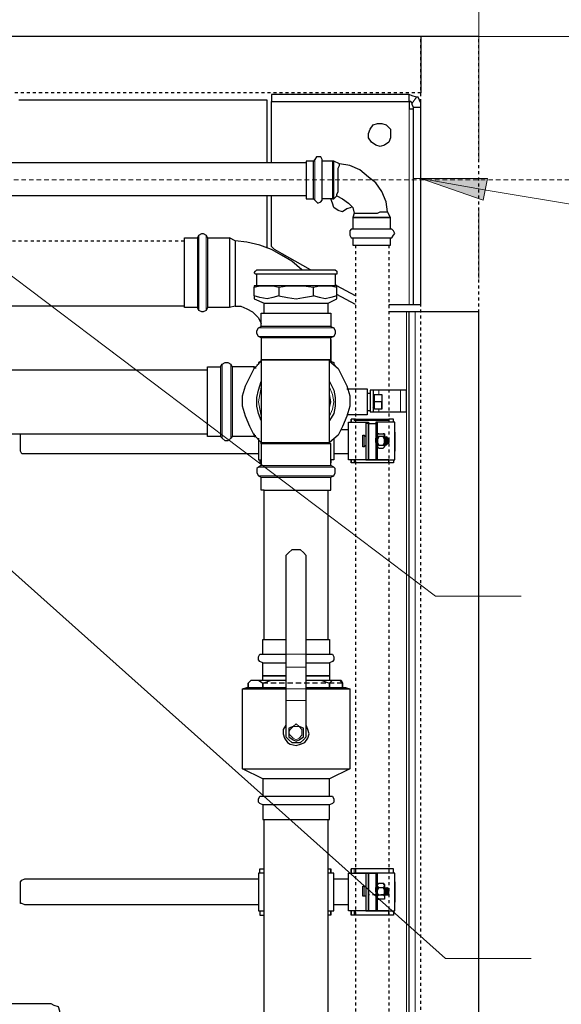
# Model space of a CAD drawing. Extents: x 0 to 475, y 0 to 302.
# Drawn here: x 205 to 223, y 235 to 268 of the extents above; entities that cross this region are included whole.
import ezdxf

# ---------------------------------------------------------------- set-up
doc = ezdxf.new("R2010")
doc.units = 0
doc.header["$LTSCALE"] = 0.22
doc.header["$MEASUREMENT"] = 0
doc.linetypes.add('PDF_IMPORT', pattern=[1, 0.8, -0.2])
doc.layers.add('PDF_Geometry', color=7, linetype='CONTINUOUS')
doc.layers.add('PDF_Solid Fills', color=7, linetype='CONTINUOUS')

msp = doc.modelspace()

# ---------------------------------------------------------------- linework, layer by layer
at = {"layer": 'PDF_Geometry', "lineweight": 13}
for points in [[(219.994, 263.505), (219.994, 295.273)], [(219.174, 267.607), (254.781, 267.607)], [(217.823, 208.449), (219.801, 209.462), (217.823, 208.449), (219.367, 210.041), (217.823, 208.449), (219.608, 209.751), (279.153, 252.697), (220.236, 262.492), (218.064, 262.878), (220.284, 262.878), (218.064, 262.878), (220.139, 262.154), (218.064, 262.878)], [(220.139, 262.154), (220.284, 262.878)], [(221.732, 236.918), (218.885, 236.918), (191.959, 260.996), (190.319, 262.444), (192.201, 261.286), (190.319, 262.444), (191.718, 260.707), (190.319, 262.444)], [(221.394, 248.981), (218.547, 248.981), (202.575, 261.044), (200.886, 262.396), (202.816, 261.334), (200.886, 262.396), (202.382, 260.755), (200.886, 262.396)], [(219.994, 259.549), (219.994, 261.913)]]:
    msp.add_lwpolyline(points, dxfattribs=at)
at = {"layer": 'PDF_Geometry', "lineweight": 25}
for points in [[(219.994, 267.607), (218.064, 267.607), (55.259, 267.607)], [(218.064, 267.607), (218.064, 265.725)], [(212.95, 263.409), (212.95, 265.339), (212.95, 265.484), (204.698, 265.484)], [(217.823, 258.68), (218.064, 258.68), (218.064, 262.878), (218.064, 263.071), (218.064, 263.312), (218.064, 263.554), (218.064, 263.843), (218.064, 264.181), (218.064, 264.47), (218.064, 264.76), (218.064, 265.049), (218.064, 265.242), (218.064, 265.387), (218.016, 265.484), (217.968, 265.58), (217.92, 265.58), (217.775, 265.628), (217.678, 265.677), (213.094, 265.677), (213.094, 265.435), (217.678, 265.435), (217.678, 265.194), (217.727, 265.194), (217.775, 265.194), (217.823, 265.194)], [(213.094, 263.409), (213.094, 265.435)], [(217.003, 258.68), (217.678, 258.68), (217.727, 258.68), (217.775, 258.68), (217.823, 258.68), (217.823, 262.878), (217.823, 263.071), (217.823, 263.312), (217.823, 263.554), (217.823, 263.843), (217.823, 264.181), (217.823, 264.47), (217.823, 264.76), (217.823, 265.049), (217.823, 265.242), (217.775, 265.339), (217.775, 265.387), (217.727, 265.435), (217.678, 265.435), (217.678, 265.484), (217.678, 265.677)], [(218.064, 265.242), (217.871, 265.242), (217.823, 265.242)], [(215.796, 260.9), (215.796, 260.658), (215.845, 260.658), (215.893, 260.658), (216.038, 260.658), (216.231, 260.658), (216.424, 260.658), (216.617, 260.658), (216.81, 260.658), (216.955, 260.658), (217.051, 260.658), (217.051, 260.9), (217.099, 260.9), (217.148, 260.996), (217.196, 261.044), (217.148, 261.141), (217.099, 261.189), (217.051, 261.189), (217.051, 261.575), (216.955, 261.768), (216.906, 262.106), (216.761, 262.444), (216.568, 262.733), (216.327, 262.926), (216.038, 263.168), (215.7, 263.312), (215.362, 263.361), (215.169, 263.457), (215.121, 263.457), (214.783, 263.457), (214.783, 263.505), (214.735, 263.602), (214.638, 263.602), (214.59, 263.602), (214.542, 263.505), (214.494, 263.457), (214.252, 263.457), (214.252, 263.361), (214.252, 263.216), (214.252, 263.023), (214.252, 262.83), (214.252, 262.637), (214.252, 262.444), (214.252, 262.299), (202.527, 262.299)], [(214.252, 262.299), (214.252, 262.203), (214.494, 262.203), (214.494, 262.299), (214.494, 262.444), (214.494, 262.637), (214.494, 262.83), (214.494, 263.023), (214.494, 263.216), (214.494, 263.361), (214.494, 263.457)], [(214.494, 262.203), (214.542, 262.154), (214.59, 262.106), (214.638, 262.058), (214.735, 262.106), (214.783, 262.154), (214.783, 262.203), (214.783, 262.299), (214.783, 262.444), (214.783, 262.637), (214.783, 262.83), (214.783, 263.023), (214.783, 263.216), (214.783, 263.361), (214.783, 263.457)], [(215.121, 263.457), (215.121, 263.361), (215.121, 263.216), (215.121, 263.023), (215.121, 262.83), (215.121, 262.637), (215.121, 262.444), (215.121, 262.299), (215.121, 262.203), (214.783, 262.203)], [(215.121, 262.203), (215.169, 262.203), (215.169, 262.251), (215.169, 262.347), (215.169, 262.492), (215.169, 262.637), (215.169, 262.83), (215.169, 263.023), (215.169, 263.216), (215.169, 263.361), (215.169, 263.457)], [(202.527, 263.409), (214.252, 263.409)], [(215.169, 262.203), (215.266, 262.299), (215.266, 262.347), (215.314, 262.444), (215.314, 262.492), (215.314, 262.589), (215.314, 262.733), (215.314, 262.83), (215.314, 262.926), (215.314, 263.023), (215.314, 263.119), (215.314, 263.216), (215.362, 263.312), (215.362, 263.361)], [(212.95, 260.562), (212.95, 260.658), (212.95, 262.299)], [(214.397, 259.838), (213.191, 260.514), (213.094, 260.61), (213.094, 260.707), (213.094, 262.299)], [(215.748, 261.913), (215.603, 261.865), (215.459, 261.768), (215.314, 261.817), (215.169, 261.913), (215.121, 262.058), (215.073, 262.203)], [(215.266, 262.299), (215.459, 262.203), (215.652, 262.058), (215.796, 261.913), (215.845, 261.72), (215.893, 261.72), (215.989, 261.72), (216.038, 261.72), (216.134, 261.72), (216.182, 261.72), (216.327, 261.72), (216.424, 261.72), (216.52, 261.72), (216.617, 261.72), (216.713, 261.768), (216.81, 261.768), (216.858, 261.768), (216.906, 261.768), (216.955, 261.768)], [(215.845, 261.72), (215.796, 261.575), (215.796, 261.189)], [(217.051, 261.189), (216.955, 261.189), (216.81, 261.189), (216.617, 261.189), (216.424, 261.189), (216.231, 261.189), (216.038, 261.189), (215.893, 261.189), (215.845, 261.189), (215.796, 261.189), (215.748, 261.189), (215.7, 261.141), (215.7, 261.044), (215.7, 260.996), (215.748, 260.9), (215.796, 260.9), (215.845, 260.9), (215.893, 260.9), (216.038, 260.9), (216.231, 260.9), (216.424, 260.9), (216.617, 260.9), (216.81, 260.9), (216.955, 260.9), (217.051, 260.9)], [(210.199, 258.632), (192.394, 258.632), (192.394, 258.68), (192.394, 258.873), (192.394, 259.066), (192.394, 259.307), (192.394, 259.597), (192.394, 259.886), (192.394, 260.128), (192.394, 260.417), (192.394, 260.61), (192.394, 260.755), (192.394, 260.803)], [(210.633, 260.9), (210.633, 260.851), (210.633, 260.755), (210.633, 260.61), (210.633, 260.417), (210.633, 260.128), (210.633, 259.886), (210.633, 259.597), (210.633, 259.307), (210.633, 259.066), (210.633, 258.873), (210.633, 258.68), (210.633, 258.584)], [(210.971, 260.9), (211.695, 260.9), (211.695, 260.851), (211.695, 260.755), (211.695, 260.61), (211.695, 260.417), (211.695, 260.128), (211.695, 259.886), (211.695, 259.597), (211.695, 259.307), (211.695, 259.066), (211.695, 258.873), (211.695, 258.68), (211.695, 258.584), (210.971, 258.584)], [(211.888, 260.803), (211.695, 260.9)], [(214.108, 259.838), (213.77, 260.128), (213.432, 260.321), (213.094, 260.514), (212.708, 260.658), (212.274, 260.755), (211.888, 260.803), (211.888, 260.755), (211.888, 260.707), (211.888, 260.61), (211.888, 260.465), (211.888, 260.321), (211.888, 260.128), (211.888, 259.935), (211.888, 259.742), (211.888, 259.549), (211.888, 259.307), (211.888, 259.163), (211.888, 258.97), (211.888, 258.825), (211.888, 258.728), (211.888, 258.68), (211.888, 258.632), (212.081, 258.632), (212.274, 258.535), (212.467, 258.439), (212.66, 258.246), (212.756, 258.053)], [(215.217, 259.693), (215.169, 259.693), (215.073, 259.693), (214.928, 259.693), (214.735, 259.693), (214.445, 259.693), (214.204, 259.693), (213.915, 259.693), (213.625, 259.693), (213.336, 259.693), (213.094, 259.693), (212.901, 259.693), (212.708, 259.693), (212.66, 259.693), (212.612, 259.693), (212.563, 259.693), (212.515, 259.742), (212.563, 259.79), (212.612, 259.838), (212.66, 259.838), (212.708, 259.838), (212.901, 259.838), (213.094, 259.838), (213.336, 259.838), (213.625, 259.838), (213.915, 259.838), (214.204, 259.838), (214.445, 259.838), (214.735, 259.838), (214.928, 259.838), (215.073, 259.838), (215.169, 259.838), (215.217, 259.838), (215.266, 259.79), (215.266, 259.742), (215.266, 259.693), (215.217, 259.693), (215.217, 259.307)], [(212.612, 259.307), (212.612, 259.693)], [(212.515, 258.97), (212.515, 258.921), (212.515, 258.873), (212.853, 258.728), (212.95, 258.728), (213.094, 258.728), (213.287, 258.728), (213.529, 258.728), (213.77, 258.728), (214.011, 258.728), (214.301, 258.728), (214.542, 258.728), (214.687, 258.728), (214.831, 258.728), (214.928, 258.728), (214.976, 258.728), (215.266, 258.873), (215.266, 258.921), (215.266, 258.97), (215.266, 259.259), (215.266, 259.307), (215.169, 259.307), (214.976, 259.307), (214.735, 259.307), (214.494, 259.307), (214.204, 259.307), (213.915, 259.307), (213.577, 259.307), (213.287, 259.307), (213.046, 259.307), (212.853, 259.307), (212.66, 259.307), (212.563, 259.307), (212.515, 259.307), (212.515, 259.259), (212.708, 259.307), (212.95, 259.307), (213.143, 259.307), (213.336, 259.259), (213.336, 258.97), (213.625, 258.921), (213.915, 258.873), (214.156, 258.921), (214.494, 258.97)], [(213.336, 258.97), (213.143, 258.921), (212.95, 258.873), (212.708, 258.921), (212.515, 258.97), (212.515, 259.259)], [(213.336, 259.259), (213.625, 259.307), (213.915, 259.307), (214.156, 259.307), (214.494, 259.259), (214.687, 259.307), (214.88, 259.307), (215.073, 259.307), (215.266, 259.259)], [(215.266, 258.97), (215.073, 258.921), (214.88, 258.873), (214.687, 258.921), (214.494, 258.97), (214.494, 259.259)], [(215.893, 258.97), (215.266, 259.307), (215.217, 259.356)], [(215.893, 258.68), (215.266, 259.018)], [(211.888, 258.632), (211.695, 258.584)], [(212.853, 258.391), (212.853, 258.728)], [(214.976, 258.391), (214.976, 258.728)], [(215.073, 257.522), (215.073, 256.798), (215.024, 256.798), (215.314, 256.557), (215.459, 256.267), (215.603, 255.978), (215.7, 255.64), (215.7, 255.302), (215.603, 254.965), (215.459, 254.627), (215.314, 254.337), (215.024, 254.096), (215.024, 256.846), (215.073, 256.846), (215.073, 257.57), (215.024, 257.57), (214.928, 257.57), (214.783, 257.57), (214.59, 257.57), (214.301, 257.57), (214.059, 257.57), (213.77, 257.57), (213.529, 257.57), (213.239, 257.57), (213.046, 257.57), (212.853, 257.57), (212.805, 257.57), (212.756, 257.57), (212.66, 257.618), (212.612, 257.715), (212.612, 257.812), (212.66, 257.908), (212.756, 257.956), (212.756, 258.391), (212.805, 258.391), (212.853, 258.391), (213.046, 258.391), (213.239, 258.391), (213.529, 258.391), (213.77, 258.391), (214.059, 258.391), (214.301, 258.391), (214.59, 258.391), (214.783, 258.391), (214.928, 258.391), (215.024, 258.391), (215.073, 258.391), (215.073, 257.956), (215.169, 257.908), (215.217, 257.812), (215.217, 257.715), (215.169, 257.618), (215.073, 257.57)], [(219.994, 219.161), (219.994, 258.439), (217.871, 258.439), (217.775, 258.439), (217.727, 258.439), (217.678, 258.439), (217.63, 258.439), (217.582, 258.439), (217.003, 258.439)], [(217.678, 219.161), (217.678, 258.439)], [(215.073, 257.956), (215.024, 257.956), (214.928, 257.956), (214.783, 257.956), (214.59, 257.956), (214.301, 257.956), (214.059, 257.956), (213.77, 257.956), (213.529, 257.956), (213.239, 257.956), (213.046, 257.956), (212.853, 257.956), (212.805, 257.956), (212.756, 257.956)], [(212.756, 257.57), (212.756, 256.846), (212.756, 254.096), (212.805, 254.096), (212.901, 254.096), (213.046, 254.096), (213.239, 254.096), (213.529, 254.096), (213.77, 254.096), (214.059, 254.096), (214.301, 254.096), (214.542, 254.096), (214.735, 254.096), (214.928, 254.096), (215.024, 254.096), (215.073, 254.048), (215.024, 254.048), (214.928, 254.048), (214.783, 254.048), (214.59, 254.048), (214.301, 254.048), (214.059, 254.048), (213.77, 254.048), (213.529, 254.048), (213.239, 254.048), (213.046, 254.048), (212.853, 254.048), (212.805, 254.048), (212.756, 254.048), (212.756, 254.096), (212.515, 254.337), (212.37, 254.627), (212.226, 254.965), (212.129, 255.302), (212.129, 255.64), (212.226, 255.978), (212.37, 256.267), (212.515, 256.557), (212.515, 256.605), (211.791, 256.605)], [(211.405, 256.605), (211.405, 256.46), (211.405, 256.316), (211.405, 256.123), (211.405, 255.881), (211.405, 255.592), (211.405, 255.302), (211.405, 255.013), (211.405, 254.82), (211.405, 254.579), (211.405, 254.434), (211.405, 254.337), (211.405, 254.289)], [(212.515, 256.557), (212.756, 256.798), (212.756, 256.846)], [(212.515, 256.605), (212.563, 256.605), (212.563, 256.557)], [(212.756, 256.798), (212.66, 256.75), (212.66, 256.702), (212.612, 256.653)], [(215.073, 256.846), (215.024, 256.846), (214.928, 256.846), (214.783, 256.846), (214.59, 256.846), (214.301, 256.846), (214.059, 256.846), (213.77, 256.846), (213.529, 256.846), (213.239, 256.846), (213.046, 256.846), (212.853, 256.846), (212.805, 256.846), (212.756, 256.846), (212.805, 256.846), (212.901, 256.846), (213.046, 256.846), (213.239, 256.846), (213.529, 256.846), (213.77, 256.846), (214.059, 256.846), (214.301, 256.846), (214.542, 256.846), (214.735, 256.846), (214.928, 256.846), (215.024, 256.846)], [(215.073, 256.798), (215.169, 256.75), (215.169, 256.702), (215.217, 256.653)], [(199.583, 256.509), (210.971, 256.509)], [(212.756, 254.82), (212.66, 255.061), (212.612, 255.302), (212.612, 255.592), (212.66, 255.833), (212.756, 256.123)], [(215.024, 256.123), (215.169, 255.833), (215.217, 255.592), (215.217, 255.302), (215.169, 255.061), (215.024, 254.82)], [(212.756, 255.688), (212.756, 255.447), (212.756, 255.254)], [(215.024, 255.254), (215.073, 255.447), (215.024, 255.688)], [(215.603, 255.881), (216.279, 255.881), (216.279, 255.737), (216.279, 255.592), (216.279, 255.447), (216.279, 255.302), (216.279, 255.158), (216.279, 255.061), (216.279, 255.013), (215.603, 255.013)], [(216.279, 255.737), (216.375, 255.737)], [(216.472, 255.833), (216.472, 255.785), (216.472, 255.688), (216.52, 255.688), (216.761, 255.688), (216.761, 255.592), (216.761, 255.447), (216.52, 255.447), (216.52, 255.592), (216.52, 255.688)], [(216.761, 255.688), (216.761, 255.64), (216.761, 255.544), (216.761, 255.447), (216.761, 255.302), (216.761, 255.206), (216.52, 255.206), (216.472, 255.254)], [(216.472, 255.688), (216.472, 255.592), (216.472, 255.447), (216.472, 255.302), (216.472, 255.206), (216.472, 255.109)], [(216.52, 255.206), (216.52, 255.302), (216.52, 255.447)], [(216.761, 255.206), (216.761, 255.254), (216.761, 255.351), (216.761, 255.447)], [(216.279, 255.158), (216.375, 255.158)], [(215.893, 254.868), (215.845, 254.868), (215.796, 254.868), (215.748, 254.868), (215.748, 254.772), (215.748, 254.868)], [(215.893, 254.82), (215.845, 254.82)], [(217.148, 254.772), (217.148, 254.868), (217.099, 254.868), (217.003, 254.868), (217.003, 254.82), (216.81, 254.82), (216.617, 254.82), (216.424, 254.82), (216.231, 254.82), (216.038, 254.82), (215.893, 254.82), (215.893, 254.868), (216.038, 254.868), (216.231, 254.868), (216.424, 254.868), (216.617, 254.868), (216.81, 254.868), (217.003, 254.868)], [(216.231, 254.772), (216.231, 254.723), (216.231, 254.579), (216.231, 254.386), (216.231, 254.144), (216.231, 253.903), (216.231, 253.71), (216.231, 253.517), (216.424, 253.517), (216.617, 253.517), (216.81, 253.517), (217.003, 253.517), (217.099, 253.517), (217.196, 253.517), (217.196, 254.772), (217.099, 254.772), (217.003, 254.772), (216.81, 254.772), (216.617, 254.772)], [(216.81, 254), (216.858, 254.096), (216.858, 254.144), (216.858, 254.193), (216.81, 254.289), (216.665, 254.289), (216.617, 254.289), (216.617, 254.337), (216.617, 254.386), (216.617, 254.579), (216.617, 254.723), (216.617, 254.772), (216.568, 254.772), (216.568, 254.723), (216.568, 254.579), (216.568, 254.386), (216.568, 254.144), (216.568, 253.903), (216.568, 253.71), (216.568, 253.517), (216.327, 253.517), (216.327, 253.662), (216.327, 253.855), (216.327, 254.048), (216.327, 254.241), (216.327, 254.434), (216.327, 254.579), (216.327, 254.723), (216.568, 254.723), (216.568, 254.579), (216.568, 254.434), (216.568, 254.241), (216.568, 254.048), (216.568, 253.855), (216.568, 253.662), (216.568, 253.517), (216.617, 253.517), (216.617, 253.71), (216.617, 253.903), (216.617, 254.144), (216.617, 254.386), (216.665, 254.386), (216.617, 254.386)], [(199.583, 254.386), (210.971, 254.386)], [(212.66, 253.71), (204.891, 253.71), (204.795, 253.71), (204.746, 253.806), (204.746, 253.855), (204.746, 254.386)], [(212.515, 254.386), (212.515, 254.289), (211.791, 254.289)], [(212.515, 254.289), (212.563, 254.289), (212.563, 254.337)], [(215.41, 254.53), (215.652, 254.53)], [(216.231, 254), (216.182, 253.951), (216.134, 253.951), (216.134, 254), (216.134, 254.096), (216.134, 254.193), (216.134, 254.289), (216.134, 254.337), (216.182, 254.337), (216.231, 254.289)], [(216.665, 254.289), (216.617, 254.193), (216.617, 254.144), (216.617, 254.096), (216.665, 254), (216.617, 254), (216.617, 253.951), (216.665, 253.903), (216.81, 253.903), (216.858, 253.951), (216.858, 254), (216.858, 254.048), (216.906, 254), (216.906, 254.048), (216.906, 254.096), (216.906, 254.144), (216.906, 254.096), (216.906, 254.048), (216.906, 254.144), (216.906, 254.193), (216.906, 254.241), (216.906, 254.289), (216.906, 254.241), (216.906, 254.193), (216.906, 254.241), (216.906, 254.144), (216.906, 254.096), (216.906, 254.048), (216.906, 254), (216.906, 254.048), (216.906, 254.096), (216.906, 254.144), (216.906, 254.193), (216.858, 254.241), (216.858, 254.289), (216.858, 254.241), (216.858, 254.193), (216.858, 254.144), (216.858, 254.096), (216.906, 254.048), (216.906, 254), (216.906, 254.048)], [(216.665, 254.386), (216.81, 254.386), (216.858, 254.386), (216.858, 254.337), (216.858, 254.386), (216.81, 254.386)], [(216.858, 254), (216.858, 254.144), (216.858, 254.241), (216.858, 254.337), (216.858, 254.289), (216.81, 254.289)], [(216.858, 254.144), (216.858, 254.096), (216.858, 254.048), (216.858, 254.096), (216.858, 254.144), (216.858, 254.241), (216.858, 254.289), (216.906, 254.241), (216.906, 254.289), (216.955, 254.241), (216.955, 254.193), (216.955, 254.144), (216.955, 254.096)], [(217.196, 254.434), (217.196, 254.386), (217.196, 253.855), (217.196, 253.806)], [(212.66, 254.241), (212.66, 253.517), (212.756, 253.517)], [(212.756, 254.048), (212.756, 253.324), (212.805, 253.324), (212.853, 253.324), (213.046, 253.324), (213.239, 253.324), (213.529, 253.324), (213.77, 253.324), (214.059, 253.324), (214.301, 253.324), (214.59, 253.324), (214.783, 253.324), (214.928, 253.324), (215.024, 253.324), (215.073, 253.324), (215.073, 254.048)], [(215.169, 254.241), (215.169, 253.517), (215.073, 253.517), (215.073, 253.42)], [(216.327, 254), (216.327, 254.048), (216.327, 254.096), (216.327, 254.144)], [(216.568, 254.096), (216.568, 254.144), (216.568, 254.241)], [(216.617, 253.951), (216.665, 253.903)], [(216.665, 254), (216.81, 254), (216.858, 254), (216.858, 253.951), (216.81, 253.903)], [(216.955, 254.241), (217.003, 254.241), (217.003, 254.193), (217.003, 254.144), (217.003, 254.096), (216.955, 254.048), (216.906, 254)], [(216.906, 254.193), (216.906, 254.144)], [(216.906, 254.144), (216.906, 254.193)], [(216.955, 254.048), (216.955, 254.096), (216.955, 254.144), (216.955, 254.096), (216.906, 254.096), (216.906, 254.144)], [(215.652, 253.71), (215.169, 253.71)], [(212.756, 253.324), (212.66, 253.276), (212.612, 253.227), (212.612, 253.083), (212.66, 252.986), (212.756, 252.938), (212.805, 252.938), (212.853, 252.938), (213.046, 252.938), (213.239, 252.938), (213.529, 252.938), (213.77, 252.938), (214.059, 252.938), (214.301, 252.938), (214.59, 252.938), (214.783, 252.938), (214.928, 252.938), (215.024, 252.938), (215.073, 252.938), (215.169, 252.986), (215.217, 253.083), (215.217, 253.227), (215.169, 253.276), (215.073, 253.324)], [(212.708, 253.517), (212.708, 253.42), (212.756, 253.42)], [(215.893, 253.42), (215.845, 253.42), (215.796, 253.42), (215.748, 253.42)], [(216.231, 253.517), (216.038, 253.517), (215.893, 253.517), (215.845, 253.517)], [(217.003, 253.42), (216.81, 253.42), (216.617, 253.42), (216.424, 253.42), (216.231, 253.42), (216.038, 253.42), (215.893, 253.42), (215.893, 253.517)], [(217.148, 253.517), (217.148, 253.42), (217.099, 253.42), (217.003, 253.42), (217.003, 253.517), (216.81, 253.517), (216.617, 253.517)], [(212.853, 247.534), (212.853, 252.504), (212.805, 252.504), (212.756, 252.504), (212.756, 252.938)], [(212.853, 252.504), (213.046, 252.504), (213.239, 252.504), (213.529, 252.504), (213.77, 252.504), (214.059, 252.504), (214.301, 252.504), (214.59, 252.504), (214.783, 252.504), (214.928, 252.504), (215.024, 252.504), (215.073, 252.504), (215.073, 252.938)], [(214.976, 247.534), (214.976, 252.504)], [(212.805, 246.183), (212.805, 246.327), (212.853, 246.327), (212.998, 246.327), (213.143, 246.327), (213.336, 246.327), (213.577, 246.327), (213.336, 246.327), (213.143, 246.327), (212.998, 246.327), (212.853, 246.327), (212.805, 246.327), (212.805, 246.762), (212.708, 246.81), (212.66, 246.858), (212.66, 246.955), (212.708, 247.051), (212.805, 247.051), (212.805, 247.534), (212.853, 247.534), (212.998, 247.534), (213.143, 247.534), (213.336, 247.534), (213.577, 247.534)], [(214.252, 247.534), (214.494, 247.534), (214.687, 247.534), (214.831, 247.534), (214.976, 247.534), (215.024, 247.534), (215.024, 247.051)], [(212.805, 247.051), (212.853, 247.051), (212.998, 247.051), (213.143, 247.051), (213.336, 247.051), (213.577, 247.051)], [(214.252, 247.051), (214.494, 247.051), (214.687, 247.051), (214.831, 247.051), (214.976, 247.051), (215.024, 247.051), (215.121, 247.051), (215.169, 246.955), (215.169, 246.858), (215.121, 246.81), (215.024, 246.762), (215.024, 246.327), (214.976, 246.327), (214.831, 246.327), (214.687, 246.327), (214.494, 246.327), (214.252, 246.327), (214.494, 246.327), (214.687, 246.327), (214.831, 246.327), (214.976, 246.327), (215.024, 246.327), (215.024, 246.183)], [(212.805, 246.762), (212.853, 246.762), (212.998, 246.762), (213.143, 246.762), (213.336, 246.762), (213.577, 246.762)], [(214.252, 246.762), (214.494, 246.762), (214.687, 246.762), (214.831, 246.762), (214.976, 246.762), (215.024, 246.762)], [(212.419, 246.183), (212.322, 246.086), (212.419, 246.183), (212.66, 246.183), (212.805, 246.086), (212.805, 245.941), (212.805, 246.086), (213.094, 246.183), (213.577, 246.183)], [(212.66, 246.183), (212.853, 246.183), (213.094, 246.183)], [(214.252, 246.183), (214.735, 246.183), (215.024, 246.086), (215.024, 245.941), (215.024, 246.086), (215.121, 246.183), (215.362, 246.183)], [(214.735, 246.183), (214.976, 246.183), (215.121, 246.183)], [(212.805, 242.901), (212.129, 243.239), (212.129, 245.893), (212.274, 245.941), (212.322, 245.941), (212.419, 245.941), (212.563, 245.941), (212.756, 245.941), (212.998, 245.941), (213.239, 245.941), (213.577, 245.941)], [(212.129, 245.893), (212.177, 245.893), (212.274, 245.893), (212.419, 245.893), (212.66, 245.893), (212.95, 245.893), (213.239, 245.893), (213.577, 245.893)], [(214.252, 245.941), (214.542, 245.941), (214.831, 245.941), (215.073, 245.941), (215.266, 245.941), (215.41, 245.941), (215.459, 245.941), (215.555, 245.941), (215.7, 245.893), (215.7, 243.239), (215.024, 242.901)], [(214.252, 245.893), (214.59, 245.893), (214.88, 245.893), (215.169, 245.893), (215.41, 245.893), (215.555, 245.893), (215.652, 245.893), (215.7, 245.893)], [(213.577, 244.687), (213.48, 244.542), (213.48, 244.397), (213.529, 244.252), (213.625, 244.108), (213.722, 244.059), (213.915, 244.011), (214.059, 244.059), (214.204, 244.108), (214.301, 244.252), (214.349, 244.397), (214.301, 244.542), (214.252, 244.687)], [(212.129, 243.239), (212.177, 243.239), (212.274, 243.239), (212.419, 243.239), (212.66, 243.239), (212.95, 243.239), (213.239, 243.239), (213.577, 243.239), (213.915, 243.239), (214.252, 243.239), (214.59, 243.239), (214.88, 243.239), (215.169, 243.239), (215.41, 243.239), (215.555, 243.239), (215.652, 243.239), (215.7, 243.239)], [(212.805, 242.033), (212.708, 242.081), (212.66, 242.129), (212.66, 242.226), (212.708, 242.322), (212.805, 242.322)], [(215.024, 242.322), (215.121, 242.322)], [(215.121, 242.322), (215.169, 242.226)], [(215.169, 242.129), (215.121, 242.081)], [(215.169, 242.226), (215.169, 242.129)], [(215.121, 242.081), (215.024, 242.033)], [(215.073, 234.65), (215.073, 235.084), (215.024, 235.084), (214.928, 235.084), (214.783, 235.084), (214.59, 235.084), (214.301, 235.084), (214.059, 235.084), (213.77, 235.084), (213.529, 235.084), (213.239, 235.084), (213.046, 235.084), (212.853, 235.084), (212.853, 241.55)], [(214.976, 235.084), (214.976, 241.55)], [(212.853, 239.765), (212.708, 239.765), (212.708, 239.91), (212.756, 239.91), (212.853, 239.91)], [(215.073, 238.366), (215.073, 238.51), (215.073, 238.366), (215.024, 238.366), (214.976, 238.366), (214.976, 238.51), (215.121, 238.51), (215.169, 238.51), (215.169, 239.765), (215.121, 239.765), (214.976, 239.765), (214.976, 239.91), (215.024, 239.91), (215.073, 239.91), (215.073, 239.765), (215.073, 239.91)], [(215.893, 239.91), (215.845, 239.91), (215.796, 239.91), (215.748, 239.91), (215.748, 239.765), (215.748, 239.91)], [(217.148, 239.765), (217.148, 239.91), (217.099, 239.91), (217.003, 239.91), (216.81, 239.91), (216.617, 239.91), (216.424, 239.91), (216.231, 239.91), (216.038, 239.91), (215.893, 239.91), (215.893, 239.765), (215.845, 239.765)], [(217.003, 239.91), (217.003, 239.765), (216.81, 239.765), (216.617, 239.765)], [(212.66, 238.703), (204.891, 238.703), (204.795, 238.752), (204.746, 238.752), (204.746, 238.848), (204.746, 239.427), (204.746, 239.475), (204.795, 239.524), (204.891, 239.572), (212.66, 239.572)], [(212.708, 239.765), (212.66, 239.765), (212.66, 238.51), (212.708, 238.51), (212.708, 238.366), (212.756, 238.366), (212.853, 238.366)], [(215.169, 239.572), (215.652, 239.572)], [(216.231, 239.765), (216.038, 239.765), (215.893, 239.765)], [(216.231, 238.993), (216.182, 238.993), (216.134, 238.993), (216.134, 239.089), (216.134, 239.186), (216.134, 239.282), (216.134, 239.331), (216.182, 239.331), (216.231, 239.331)], [(216.327, 239.041), (216.327, 239.138), (216.327, 239.186)], [(216.568, 239.138), (216.568, 239.186), (216.568, 239.234), (216.568, 239.282)], [(216.617, 239.379), (216.665, 239.427), (216.81, 239.427), (216.858, 239.379), (216.858, 239.331), (216.858, 239.379), (216.81, 239.427)], [(216.665, 239.282), (216.81, 239.282), (216.858, 239.331), (216.858, 239.282), (216.858, 239.138), (216.858, 239.041), (216.858, 238.945), (216.858, 238.896), (216.81, 238.896), (216.665, 238.896), (216.617, 238.896), (216.617, 238.945), (216.617, 238.993), (216.665, 239.041), (216.617, 239.089), (216.617, 239.138), (216.617, 239.186), (216.665, 239.282), (216.617, 239.331), (216.617, 239.379), (216.665, 239.427)], [(216.81, 239.282), (216.858, 239.186), (216.858, 239.138), (216.858, 239.089), (216.81, 239.041)], [(216.858, 239.282), (216.906, 239.234), (216.906, 239.282), (216.955, 239.234), (216.955, 239.186), (216.955, 239.138), (216.955, 239.089), (216.955, 239.041), (216.955, 239.138), (216.955, 239.041), (216.955, 239.089), (216.906, 239.138)], [(216.858, 239.041), (216.906, 239.041), (216.955, 239.041), (217.003, 239.041), (217.003, 239.089), (217.003, 239.138), (217.003, 239.186), (217.003, 239.234), (216.955, 239.282), (216.955, 239.234), (216.955, 239.186), (216.955, 239.138), (216.955, 239.186), (216.955, 239.234), (216.955, 239.282)], [(216.858, 239.138), (216.858, 239.089), (216.858, 239.041), (216.858, 239.089), (216.858, 239.138), (216.858, 239.186)], [(217.196, 239.475), (217.196, 239.427), (217.196, 238.848), (217.196, 238.8)], [(216.617, 238.896), (216.665, 238.896)], [(216.665, 239.041), (216.81, 239.041), (216.858, 238.993), (216.858, 238.945), (216.858, 238.896), (216.81, 238.896)], [(216.906, 239.089), (216.906, 239.138)], [(216.906, 239.089), (216.906, 239.138)], [(216.906, 239.041), (216.906, 239.089)], [(216.906, 239.041), (216.906, 239.089)], [(215.652, 238.703), (215.169, 238.703)], [(212.708, 238.51), (212.853, 238.51)], [(215.893, 238.366), (215.845, 238.366), (215.796, 238.366), (215.748, 238.366)], [(216.231, 238.51), (216.038, 238.51), (215.893, 238.51), (215.845, 238.51)], [(217.003, 238.366), (216.81, 238.366), (216.617, 238.366), (216.424, 238.366), (216.231, 238.366), (216.038, 238.366), (215.893, 238.366), (215.893, 238.51)], [(217.148, 238.51), (217.148, 238.366), (217.099, 238.366), (217.003, 238.366), (217.003, 238.51), (216.81, 238.51), (216.617, 238.51)], [(197.026, 235.422), (205.76, 235.422), (205.856, 235.374), (206.001, 235.326), (206.049, 235.181), (206.049, 235.084), (206.049, 233.202)]]:
    msp.add_lwpolyline(points, dxfattribs=at)
at = {"layer": 'PDF_Geometry', "linetype": 'PDF_IMPORT', "lineweight": 25, "ltscale": 0.365}
msp.add_lwpolyline([(218.064, 203.816), (218.064, 267.607)], dxfattribs=at)
at = {"layer": 'PDF_Geometry', "linetype": 'PDF_IMPORT', "lineweight": 25, "ltscale": 0.373333}
msp.add_lwpolyline([(219.994, 203.816), (219.994, 267.607)], dxfattribs=at)
at = {"layer": 'PDF_Geometry', "linetype": 'PDF_IMPORT', "lineweight": 25, "ltscale": 0.461667}
msp.add_lwpolyline([(218.064, 265.725), (55.259, 265.725)], dxfattribs=at)
at = {"layer": 'PDF_Geometry', "lineweight": 18}
for points in [[(217.775, 265.387), (217.92, 265.58)], [(217.678, 258.68), (217.678, 265.194)], [(214.542, 263.505), (214.542, 263.457), (214.542, 263.361), (214.542, 263.216), (214.542, 263.071), (214.542, 262.83), (214.542, 262.637), (214.542, 262.444), (214.542, 262.299), (214.542, 262.203), (214.542, 262.154)], [(214.783, 263.505), (214.783, 263.457), (214.783, 263.361), (214.783, 263.216), (214.783, 263.071), (214.783, 262.83), (214.783, 262.637), (214.783, 262.444), (214.783, 262.299), (214.783, 262.203), (214.783, 262.154)], [(218.064, 262.878), (217.823, 262.878)], [(215.748, 261.189), (215.796, 261.189), (215.893, 261.189), (216.038, 261.189), (216.231, 261.189), (216.424, 261.189), (216.617, 261.189), (216.858, 261.189), (217.003, 261.189), (217.051, 261.189), (217.099, 261.189)], [(210.682, 260.996), (210.682, 260.948), (210.682, 260.851), (210.682, 260.707), (210.682, 260.514), (210.682, 260.272), (210.682, 260.031), (210.682, 259.742), (210.682, 259.452), (210.682, 259.163), (210.682, 258.97), (210.682, 258.777), (210.682, 258.584), (210.682, 258.487)], [(210.923, 260.996), (210.923, 260.948), (210.923, 260.851), (210.923, 260.707), (210.923, 260.514), (210.923, 260.272), (210.923, 260.031), (210.923, 259.742), (210.923, 259.452), (210.923, 259.163), (210.923, 258.97), (210.923, 258.777), (210.923, 258.584), (210.923, 258.487)], [(215.748, 260.9), (215.796, 260.9), (215.893, 260.9), (216.038, 260.9), (216.231, 260.9), (216.424, 260.9), (216.617, 260.9), (216.858, 260.9), (217.003, 260.9), (217.051, 260.9), (217.099, 260.9)], [(217.582, 219.161), (217.582, 258.439)], [(217.871, 258.439), (217.871, 219.161)], [(215.169, 257.908), (215.121, 257.908), (215.024, 257.908), (214.88, 257.908), (214.687, 257.908), (214.445, 257.908), (214.156, 257.908), (213.915, 257.908), (213.625, 257.908), (213.384, 257.908), (213.143, 257.908), (212.95, 257.908), (212.805, 257.908), (212.708, 257.908), (212.66, 257.908)], [(215.169, 257.618), (215.121, 257.618), (215.024, 257.618), (214.88, 257.618), (214.687, 257.618), (214.445, 257.618), (214.156, 257.618), (213.915, 257.618), (213.625, 257.618), (213.384, 257.618), (213.143, 257.618), (212.95, 257.618), (212.805, 257.618), (212.708, 257.618), (212.66, 257.618)], [(211.454, 256.702), (211.454, 256.653), (211.454, 256.557), (211.454, 256.412), (211.454, 256.219), (211.454, 255.978), (211.454, 255.737), (211.454, 255.447), (211.454, 255.158), (211.454, 254.916), (211.454, 254.675), (211.454, 254.482), (211.454, 254.337), (211.454, 254.241)], [(211.743, 256.702), (211.743, 256.653), (211.743, 256.557), (211.743, 256.412), (211.743, 256.219), (211.743, 255.978), (211.743, 255.737), (211.743, 255.447), (211.743, 255.158), (211.743, 254.916), (211.743, 254.675), (211.743, 254.482), (211.743, 254.337), (211.743, 254.241)], [(212.66, 256.75), (212.708, 256.75)], [(215.121, 256.75), (215.169, 256.75)], [(212.756, 255.93), (212.708, 255.688), (212.66, 255.447), (212.708, 255.206), (212.756, 254.965)], [(215.024, 254.965), (215.121, 255.206), (215.169, 255.447), (215.121, 255.688), (215.024, 255.93)], [(216.665, 255.833), (216.665, 255.688)], [(217.389, 255.833), (217.389, 255.109)], [(216.665, 255.206), (216.665, 255.109)], [(215.748, 254.868), (215.748, 254.772)], [(215.845, 254.82), (215.845, 254.868)], [(215.893, 254.868), (215.893, 254.82)], [(216.617, 254.723), (216.568, 254.723), (216.327, 254.723), (216.231, 254.723)], [(216.134, 253.951), (216.134, 254), (216.134, 254.048), (216.134, 254.144), (216.134, 254.241), (216.134, 254.289), (216.134, 254.337)], [(216.182, 253.951), (216.182, 254), (216.182, 254.048), (216.182, 254.144), (216.182, 254.241), (216.182, 254.289), (216.182, 254.337)], [(212.66, 253.276), (212.708, 253.276), (212.805, 253.276), (212.95, 253.276), (213.143, 253.276), (213.384, 253.276), (213.625, 253.276), (213.915, 253.276), (214.156, 253.276), (214.445, 253.276), (214.687, 253.276), (214.88, 253.276), (215.024, 253.276), (215.121, 253.276), (215.169, 253.276)], [(215.748, 253.517), (215.748, 253.42)], [(215.845, 253.42), (215.845, 253.517)], [(215.893, 253.517), (215.893, 253.42)], [(216.231, 253.517), (216.327, 253.517), (216.568, 253.517), (216.617, 253.517)], [(212.66, 252.986), (212.708, 252.986), (212.805, 252.986), (212.95, 252.986), (213.143, 252.986), (213.384, 252.986), (213.625, 252.986), (213.915, 252.986), (214.156, 252.986), (214.445, 252.986), (214.687, 252.986), (214.88, 252.986), (215.024, 252.986), (215.121, 252.986), (215.169, 252.986)], [(213.577, 247.051), (214.252, 247.051)], [(213.577, 246.617), (214.252, 246.617)], [(213.577, 245.893), (214.252, 245.893)], [(213.577, 245.507), (214.252, 245.507)], [(212.853, 239.765), (212.853, 239.91)], [(214.976, 239.91), (214.976, 239.765)], [(215.073, 239.765), (215.073, 239.91)], [(215.748, 239.91), (215.748, 239.765)], [(215.845, 239.765), (215.845, 239.91)], [(215.893, 239.91), (215.893, 239.765)], [(216.617, 239.765), (216.568, 239.765), (216.327, 239.765), (216.231, 239.765)], [(216.134, 238.993), (216.134, 239.041), (216.134, 239.138), (216.134, 239.234), (216.134, 239.331)], [(216.182, 238.993), (216.182, 239.041), (216.182, 239.138), (216.182, 239.234), (216.182, 239.331)], [(212.853, 238.366), (212.853, 238.51)], [(214.976, 238.51), (214.976, 238.366)], [(215.073, 238.366), (215.073, 238.51)], [(215.748, 238.51), (215.748, 238.366)], [(215.845, 238.366), (215.845, 238.51)], [(215.893, 238.51), (215.893, 238.366)], [(216.231, 238.51), (216.327, 238.51), (216.568, 238.51), (216.617, 238.51)]]:
    msp.add_lwpolyline(points, dxfattribs=at)
at = {"layer": 'PDF_Geometry', "lineweight": 25}
for points in [[(216.713, 263.94), (216.568, 263.988), (216.424, 264.084), (216.327, 264.229), (216.327, 264.374), (216.375, 264.519), (216.472, 264.663), (216.617, 264.712), (216.761, 264.712), (216.906, 264.663), (217.051, 264.519), (217.051, 264.374), (217.051, 264.229), (217.003, 264.084), (216.858, 263.988)], [(217.051, 261.575), (216.955, 261.575), (216.81, 261.575), (216.617, 261.575), (216.424, 261.575), (216.231, 261.575), (216.038, 261.575), (215.893, 261.575), (215.845, 261.575), (215.796, 261.575), (215.845, 261.575), (215.893, 261.575), (216.038, 261.575), (216.231, 261.575), (216.424, 261.575), (216.617, 261.575), (216.81, 261.575), (216.955, 261.575)], [(210.199, 258.873), (210.199, 259.066), (210.199, 259.307), (210.199, 259.597), (210.199, 259.886), (210.199, 260.128), (210.199, 260.417), (210.199, 260.61), (210.199, 260.755), (210.199, 260.851), (210.199, 260.9), (210.633, 260.9), (210.682, 260.996), (210.778, 261.044), (210.826, 261.044), (210.923, 260.996), (210.971, 260.9), (210.971, 260.851), (210.971, 260.755), (210.971, 260.61), (210.971, 260.417), (210.971, 260.128), (210.971, 259.886), (210.971, 259.597), (210.971, 259.307), (210.971, 259.066), (210.971, 258.873), (210.971, 258.68), (210.971, 258.584), (210.923, 258.487), (210.826, 258.439), (210.778, 258.439), (210.682, 258.487), (210.633, 258.584), (210.199, 258.584), (210.199, 258.68)], [(211.743, 256.702), (211.791, 256.605), (211.791, 256.46), (211.791, 256.316), (211.791, 256.123), (211.791, 255.881), (211.791, 255.592), (211.791, 255.302), (211.791, 255.013), (211.791, 254.82), (211.791, 254.579), (211.791, 254.434), (211.791, 254.337), (211.791, 254.289), (211.743, 254.241), (211.647, 254.144), (211.55, 254.144), (211.454, 254.241), (211.405, 254.289), (210.971, 254.289), (210.971, 254.337), (210.971, 254.434), (210.971, 254.579), (210.971, 254.82), (210.971, 255.013), (210.971, 255.302), (210.971, 255.592), (210.971, 255.881), (210.971, 256.123), (210.971, 256.316), (210.971, 256.46), (210.971, 256.605), (211.405, 256.605), (211.454, 256.702), (211.55, 256.75), (211.647, 256.75)], [(216.568, 255.833), (216.52, 255.833), (216.472, 255.833), (216.375, 255.833), (216.375, 255.785), (216.375, 255.688), (216.375, 255.592), (216.375, 255.447), (216.375, 255.302), (216.375, 255.206), (216.375, 255.109), (216.472, 255.109), (216.52, 255.109), (216.568, 255.109), (216.665, 255.109), (217.389, 255.109), (217.485, 255.109), (217.534, 255.109), (217.582, 255.109), (217.582, 255.833), (217.534, 255.833), (217.485, 255.833), (217.389, 255.833), (216.665, 255.833)], [(216.327, 254.772), (216.327, 254.723), (216.327, 254.579), (216.327, 254.386), (216.327, 254.144), (216.327, 253.903), (216.327, 253.71), (216.327, 253.517), (216.231, 253.517), (216.038, 253.517), (215.893, 253.517), (215.748, 253.517), (215.748, 253.42), (215.748, 253.517), (215.7, 253.517), (215.652, 253.517), (215.652, 254.772), (215.7, 254.772), (215.748, 254.772), (215.893, 254.772), (216.038, 254.772), (216.231, 254.772)], [(216.955, 254.241), (216.955, 254.193), (216.955, 254.144)], [(216.955, 254.096), (216.955, 254.048)], [(213.915, 250.525), (213.77, 250.525), (213.673, 250.429), (213.577, 250.332), (213.577, 250.188), (213.577, 247.051), (213.577, 246.906), (213.577, 246.713), (213.577, 246.617), (213.577, 245.893), (213.577, 245.748), (213.577, 245.652), (213.577, 245.507), (213.577, 244.445), (213.577, 244.301), (213.673, 244.204), (213.77, 244.108), (213.915, 244.108), (214.059, 244.108), (214.156, 244.204), (214.252, 244.301), (214.252, 244.445), (214.252, 245.507), (214.252, 245.652), (214.252, 245.748), (214.252, 245.893), (214.252, 246.617), (214.252, 246.713), (214.252, 246.906), (214.252, 247.051), (214.252, 250.188), (214.252, 250.332), (214.156, 250.429), (214.059, 250.525)], [(212.322, 246.086), (212.322, 245.941)], [(215.459, 246.086), (215.362, 246.183), (215.41, 246.183)], [(215.459, 245.941), (215.459, 246.086)], [(214.011, 244.204), (214.156, 244.301), (214.156, 244.445), (214.156, 244.59), (214.011, 244.638), (213.915, 244.735), (213.818, 244.638), (213.673, 244.59), (213.673, 244.445), (213.673, 244.301), (213.818, 244.204), (213.915, 244.156)], [(215.024, 242.322), (215.024, 242.901), (214.928, 242.901), (214.735, 242.901), (214.542, 242.901), (214.301, 242.901), (214.059, 242.901), (213.77, 242.901), (213.529, 242.901), (213.287, 242.901), (213.046, 242.901), (212.901, 242.901), (212.805, 242.901), (212.805, 242.322), (212.901, 242.322), (213.046, 242.322), (213.287, 242.322), (213.529, 242.322), (213.77, 242.322), (214.059, 242.322), (214.301, 242.322), (214.542, 242.322), (214.735, 242.322), (214.928, 242.322)], [(215.024, 242.033), (214.928, 242.033), (214.735, 242.033), (214.542, 242.033), (214.301, 242.033), (214.059, 242.033), (213.77, 242.033), (213.529, 242.033), (213.287, 242.033), (213.046, 242.033), (212.901, 242.033), (212.805, 242.033), (212.805, 241.55), (212.901, 241.55), (213.046, 241.55), (213.287, 241.55), (213.529, 241.55), (213.77, 241.55), (214.059, 241.55), (214.301, 241.55), (214.542, 241.55), (214.735, 241.55), (214.928, 241.55), (215.024, 241.55)], [(216.327, 239.765), (216.327, 239.572), (216.327, 239.379), (216.327, 239.138), (216.327, 238.896), (216.327, 238.703), (216.327, 238.51), (216.231, 238.51), (216.038, 238.51), (215.893, 238.51), (215.748, 238.51), (215.748, 238.366), (215.748, 238.51), (215.7, 238.51), (215.652, 238.51), (215.652, 239.765), (215.7, 239.765), (215.748, 239.765), (215.893, 239.765), (216.038, 239.765), (216.231, 239.765)], [(217.196, 239.765), (217.099, 239.765), (217.003, 239.765), (216.81, 239.765), (216.617, 239.765), (216.424, 239.765), (216.231, 239.765), (216.231, 239.572), (216.231, 239.379), (216.231, 239.138), (216.231, 238.896), (216.231, 238.703), (216.231, 238.51), (216.424, 238.51), (216.617, 238.51), (216.81, 238.51), (217.003, 238.51), (217.099, 238.51), (217.196, 238.51)], [(216.327, 238.51), (216.327, 238.655), (216.327, 238.848), (216.327, 239.041), (216.327, 239.234), (216.327, 239.427), (216.327, 239.62), (216.327, 239.765), (216.568, 239.765), (216.568, 239.572), (216.568, 239.379), (216.568, 239.138), (216.568, 238.896), (216.568, 238.703), (216.568, 238.51)], [(216.568, 239.765), (216.568, 239.62), (216.568, 239.427), (216.568, 239.234), (216.568, 239.041), (216.568, 238.848), (216.568, 238.655), (216.568, 238.51), (216.617, 238.51), (216.617, 238.703), (216.617, 238.896), (216.617, 239.138), (216.617, 239.379), (216.617, 239.572), (216.617, 239.765)], [(216.906, 239.041), (216.858, 239.138), (216.858, 239.186), (216.858, 239.234), (216.858, 239.282), (216.858, 239.234), (216.906, 239.186), (216.906, 239.138), (216.906, 239.186), (216.906, 239.234), (216.906, 239.282), (216.906, 239.186), (216.906, 239.138)], [(216.906, 239.234), (216.906, 239.186), (216.906, 239.138), (216.906, 239.089), (216.906, 239.041), (216.906, 239.089), (216.906, 239.138), (216.906, 239.186)]]:
    msp.add_lwpolyline(points, close=True, dxfattribs=at)
at = {"layer": 'PDF_Geometry', "linetype": 'PDF_IMPORT', "lineweight": 13, "ltscale": 0.878333}
msp.add_lwpolyline([(191.284, 262.83), (254.781, 262.83)], dxfattribs=at)
at = {"layer": 'PDF_Geometry', "linetype": 'PDF_IMPORT', "lineweight": 25, "ltscale": 0.316667}
msp.add_lwpolyline([(185.687, 260.803), (210.199, 260.803)], dxfattribs=at)
at = {"layer": 'PDF_Geometry', "linetype": 'PDF_IMPORT', "lineweight": 25, "ltscale": 0.466667}
for points in [[(215.893, 260.658), (215.893, 226.061)], [(217.003, 260.658), (217.003, 226.061)]]:
    msp.add_lwpolyline(points, dxfattribs=at)
at = {"layer": 'PDF_Geometry', "lineweight": 18}
for points in [[(217.003, 254.868), (217.003, 254.82)], [(217.003, 253.517), (217.003, 253.42)], [(213.915, 244.204), (213.818, 244.252), (213.722, 244.349), (213.673, 244.445), (213.722, 244.542), (213.818, 244.638), (213.915, 244.638), (214.011, 244.638), (214.108, 244.542), (214.108, 244.445), (214.108, 244.349), (214.011, 244.252)], [(217.003, 239.91), (217.003, 239.765)], [(217.003, 238.51), (217.003, 238.366)]]:
    msp.add_lwpolyline(points, close=True, dxfattribs=at)
at = {"layer": 'PDF_Geometry', "linetype": 'PDF_IMPORT', "lineweight": 25}
for points in [[(216.955, 254.048), (216.858, 254.048)], [(215.459, 246.086), (212.805, 246.086)], [(216.906, 239.041), (216.327, 239.041)], [(216.955, 239.041), (216.858, 239.041)]]:
    msp.add_lwpolyline(points, dxfattribs=at)
at = {"layer": 'PDF_Solid Fills', "lineweight": 13}
msp.add_solid([(220.284, 262.878), (218.064, 262.878), (220.139, 262.154)], dxfattribs=at)

doc.saveas('drawing.dxf')
